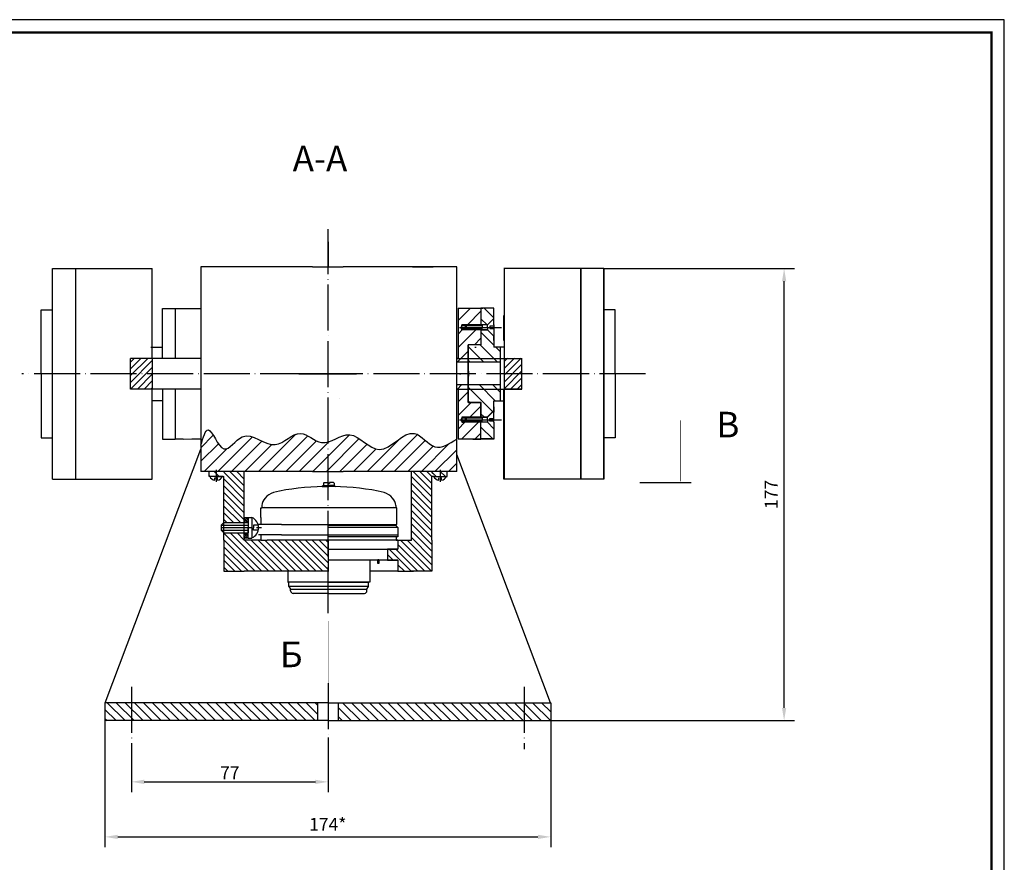
# Model space of a CAD drawing. Extents: x 6 to 1269, y -808 to -214.
# Drawn here: x 461 to 846, y -543 to -214 of the extents above; entities that cross this region are included whole.
import ezdxf

# ---------------------------------------------------------------- set-up
doc = ezdxf.new("R2010")
doc.units = 0
doc.header["$MEASUREMENT"] = 0
for name, pattern in [('CENTER', [37, 25, -4, 4, -4]), ('DASHDOTX2', [2, 1, -0.5, 0, -0.5]), ('DD1', [22, 18, -2, 0, -2])]:
    doc.linetypes.add(name, pattern=pattern)
doc.layers.get('0').update_dxf_attribs({"linetype": 'CONTINUOUS'})
doc.layers.get('DEFPOINTS').update_dxf_attribs({"linetype": 'CONTINUOUS'})
for name, color, linetype in [('AXIS', 4, 'DD1'), ('BORDER', 7, 'CONTINUOUS'), ('DWOPUNKTIR', 6, 'CONTINUOUS'), ('HATCH', 4, 'CONTINUOUS'), ('OBVODKA', 9, 'CONTINUOUS'), ('OSI', 1, 'DD1')]:
    doc.layers.add(name, color=color, linetype=linetype)
doc.styles.add('RUSK', font='txt.shx', dxfattribs={"oblique": 15, "height": 3.5})
pattern_1 = [(45, (573.872, -496.2756), (2.65165, -2.65165), [])]
pattern_2 = [(135, (-722.3527, -304.4979), (-1.767767, -1.767767), [])]

msp = doc.modelspace()

# ---------------------------------------------------------------- hatches: boundary and pattern name
h = msp.add_hatch()
h.set_pattern_fill('ANSI31', scale=30, angle=90, style=0)
h.set_pattern_definition(pattern_1)
h.paths.add_polyline_path([(634.13, -335.08), (634.13, -334.68), (633.78, -334.08), (634.13, -333.48), (634.13, -333.08), (641.63, -333.08), (641.63, -326.58), (632.71, -326.58), (632.71, -346.19), (631.99, -346.19), (631.99, -347.69), (636.63, -347.69), (636.63, -340.93), (641.63, -340.93), (641.63, -335.19), (641.63, -335.08)])
h = msp.add_hatch()
h.set_pattern_fill('ANSI31', scale=30, angle=90, style=0)
h.set_pattern_definition(pattern_1)
h.paths.add_polyline_path([(634.13, -369.19), (634.13, -369.59), (633.78, -370.19), (634.13, -370.79), (634.13, -371.19), (641.63, -371.19), (641.63, -377.69), (632.71, -377.69), (632.71, -358.19), (631.99, -358.19), (631.99, -356.58), (636.63, -356.58), (636.63, -360.85), (636.63, -360.96), (636.63, -363.46), (641.63, -363.46), (641.63, -369.08), (641.63, -369.19)])
at = {"layer": 'DWOPUNKTIR'}
h = msp.add_hatch(dxfattribs=at)
h.set_pattern_fill('ANSI31', scale=15, style=0)
h.set_pattern_definition([(45, (-722.3527, -304.4979), (-1.3258252, 1.3258252), [])])
h.paths.add_polyline_path([(513.17, -352.19), (513.17, -346.19), (504.66, -346.19), (504.66, -352.19)])
h.paths.add_polyline_path([(513.17, -352.19), (504.66, -352.19), (504.66, -358.19), (513.17, -358.19)])
h = msp.add_hatch(dxfattribs=at)
h.set_pattern_fill('ANSI31', scale=30, style=0)
h.set_pattern_definition([(45, (-722.3527, -304.498), (-2.65165, 2.65165), [])])
edge = h.paths.add_edge_path()
edge.add_spline(control_points=[(581.9, -378.85), (581.04, -379.09), (577.3, -379.58), (570.52, -371.93), (560.74, -384.65), (549.39, -371.68), (540.59, -386.76), (535.25, -369.66), (533.07, -377.11), (532.16, -380.18)], knot_values=[0, 0, 0, 0, 2.648417, 11.634191, 22.461229, 35.728833, 44.265078, 53.832548, 60.546471, 60.546471, 60.546471, 60.546471], degree=3, periodic=0)
edge.add_line((532.16, -380.18), (532.16, -390.38))
edge.add_line((532.16, -390.38), (575.78, -390.38))
edge.add_line((575.78, -390.38), (581.9, -390.38))
edge.add_line((581.9, -390.38), (581.9, -378.85))
edge = h.paths.add_edge_path()
edge.add_line((632.16, -390.38), (632.16, -377.71))
edge.add_spline(control_points=[(632.16, -377.71), (629.21, -379.62), (623.17, -383.53), (614.41, -370.02), (602.27, -388.12), (591.88, -372.66), (584.73, -378.05), (581.9, -378.85)], knot_values=[60.546471, 60.546471, 60.546471, 60.546471, 69.62372, 79.15069, 94.276161, 107.180988, 115.934989, 115.934989, 115.934989, 115.934989], degree=3, periodic=0)
edge.add_line((581.9, -378.85), (581.9, -390.38))
edge.add_line((581.9, -390.38), (587.78, -390.38))
edge.add_line((587.78, -390.38), (632.16, -390.38))
at = {"layer": 'DWOPUNKTIR', "linetype": 'DD1'}
h = msp.add_hatch(dxfattribs=at)
h.set_pattern_fill('ANSI31', scale=20, angle=90, style=0)
h.set_pattern_definition(pattern_2)
h.paths.add_polyline_path([(540.87, -392.38), (538.13, -392.38), (538.13, -390.38), (540.87, -390.38)])
h.paths.add_polyline_path([(538.13, -392.38), (535.63, -392.38), (535.39, -392.38), (535.39, -390.38), (538.13, -390.38)])
at = {"layer": 'DWOPUNKTIR'}
h = msp.add_hatch(dxfattribs=at)
h.set_pattern_fill('ANSI31', scale=15, angle=90, style=0)
h.set_pattern_definition([(135, (-722.3527, -304.4979), (-1.3258252, -1.3258252), [])])
h.paths.add_polyline_path([(549.14, -390.38), (541.14, -390.38), (541.14, -410.4), (549.14, -410.4)])
h.paths.add_polyline_path([(581.9, -417.27), (558.09, -417.27), (555.57, -417.27), (549.14, -417.27), (549.16, -416.4), (549.14, -416.4), (549.14, -414.4), (541.14, -414.4), (541.14, -417.27), (541.14, -429.4), (549.14, -429.4), (581.9, -429.4)])
h.paths.add_polyline_path([(622.43, -417.27), (622.43, -390.38), (614.42, -390.38), (614.42, -417.4), (609.17, -417.4), (609.17, -420.78), (605.1, -420.78), (605.1, -425.04), (609.17, -425.04), (609.17, -429.4), (615.2, -429.4), (622.43, -429.4)])
at = {"layer": 'DWOPUNKTIR', "linetype": 'DD1'}
h = msp.add_hatch(dxfattribs=at)
h.set_pattern_fill('ANSI31', scale=20, angle=90, style=0)
h.set_pattern_definition(pattern_2)
h.paths.add_polyline_path([(625.67, -392.38), (622.93, -392.38), (622.93, -390.38), (625.67, -390.38)])
h.paths.add_polyline_path([(628.41, -392.38), (625.67, -392.38), (625.67, -390.38), (628.41, -390.38)])
at = {"layer": 'HATCH'}
h = msp.add_hatch(dxfattribs=at)
h.set_pattern_fill('ANSI31', scale=15, style=0)
h.set_pattern_definition([(45, (311.414, 320.9235), (-1.325825, 1.325825), [])])
h.paths.add_polyline_path([(657.64, -352.19), (657.64, -358.19), (650.64, -358.19), (650.64, -352.19)])
h.paths.add_polyline_path([(650.64, -346.07), (657.64, -346.07), (657.64, -352.19), (650.64, -352.19)])
h = msp.add_hatch(dxfattribs=at)
h.set_pattern_fill('ANSI31', scale=4, angle=180, style=0)
h.set_pattern_definition([(315, (434.30234, -695.4002), (-0.3535534, -0.3535534), [])])
h.paths.add_polyline_path([(549.14, -414.4), (549.14, -416.4), (550.69, -416.4), (550.69, -414.4)])
h.paths.add_polyline_path([(550.69, -410.4), (550.69, -408.4), (549.14, -408.4), (549.14, -410.4)])
h = msp.add_hatch(dxfattribs=at)
h.set_pattern_fill('ANSI31', scale=20, style=0)
h.set_pattern_definition([(135, (725.864, -304.4979), (1.767767, 1.767767), [])])
h.paths.add_polyline_path([(585.78, -480.79), (585.78, -487.79), (668.88, -487.79), (668.88, -480.79)])
h.paths.add_polyline_path([(494.69, -480.79), (494.69, -487.79), (577.78, -487.79), (577.78, -480.79)])

# ---------------------------------------------------------------- linework, layer by layer
at = {"color": 7}
for p, q in [((474.19, -393.37), (474.19, -311.02)), ((474.19, -311.02), (513.17, -311.02)), ((483.19, -311.02), (483.19, -393.37)), ((513.17, -346.19), (513.17, -311.02)), ((575.78, -310.38), (532.16, -310.38)), ((532.16, -310.38), (532.16, -390.38)), ((632.16, -310.38), (587.78, -310.38)), ((632.16, -390.38), (632.16, -310.38)), ((689.61, -311.02), (650.63, -311.02)), ((689.63, -311.02), (650.64, -311.02)), ((650.64, -311.02), (650.64, -393.37)), ((680.61, -311.02), (680.61, -393.37)), ((680.63, -393.37), (680.63, -311.02)), ((689.61, -393.37), (689.61, -311.02)), ((689.63, -311.02), (689.63, -393.37)), ((517.17, -326.64), (532.16, -326.64)), ((517.17, -346.19), (517.17, -326.64)), ((517.17, -330.64), (517.17, -326.64)), ((522.17, -326.64), (522.17, -346.19)), ((528.6, -326.64), (532.16, -326.64)), ((528.6, -326.64), (532.16, -326.64)), ((632.71, -326.58), (642.35, -326.58)), ((632.71, -326.58), (632.71, -346.19)), ((646.63, -326.58), (641.63, -326.58)), ((646.63, -326.58), (641.63, -326.58)), ((641.63, -326.58), (641.63, -333.08)), ((641.63, -326.58), (641.63, -333.08)), ((646.63, -330.58), (646.63, -326.58)), ((646.63, -330.58), (646.63, -326.58)), ((646.63, -330.64), (646.63, -326.64)), ((469.71, -327.19), (474.19, -327.19)), ((469.71, -352.19), (469.71, -327.19)), ((513.17, -339.19), (513.17, -329.39)), ((644.13, -333.08), (646.63, -330.58)), ((644.13, -333.08), (646.63, -330.58)), ((644.13, -333.08), (646.63, -330.58)), ((644.13, -333.08), (646.63, -330.58)), ((646.63, -333.08), (646.63, -329.08)), ((646.63, -333.08), (646.63, -329.08)), ((646.63, -333.08), (646.63, -330.08)), ((646.63, -333.08), (646.63, -330.08)), ((646.63, -333.08), (646.63, -330.08)), ((646.63, -333.08), (646.63, -330.08)), ((650.63, -339.19), (650.63, -329.39)), ((694.08, -327.19), (689.61, -327.19)), ((694.1, -327.19), (689.63, -327.19)), ((694.08, -352.19), (694.08, -327.19)), ((694.1, -352.19), (694.1, -327.19)), ((634.13, -333.48), (633.78, -334.08)), ((634.13, -334.68), (633.78, -334.08)), ((644.13, -333.08), (634.13, -333.08)), ((634.13, -335.08), (634.13, -333.08)), ((634.13, -333.08), (635.13, -333.08)), ((644.13, -333.08), (634.13, -333.08)), ((634.13, -333.08), (635.13, -333.08)), ((634.13, -335.08), (634.13, -333.08)), ((644.13, -333.08), (634.13, -333.08)), ((644.13, -333.08), (634.13, -333.08)), ((634.13, -335.08), (634.13, -333.08)), ((634.13, -335.08), (634.13, -333.08)), ((634.13, -333.08), (635.13, -333.08)), ((634.13, -333.08), (635.13, -333.08)), ((642.08, -333.48), (634.13, -333.48)), ((642.08, -334.68), (634.13, -334.68)), ((635.85, -333.08), (635.45, -333.48)), ((635.45, -333.48), (635.45, -334.08)), ((635.45, -334.68), (635.45, -334.08)), ((635.85, -335.08), (635.45, -334.68)), ((635.85, -333.08), (635.85, -334.08)), ((635.85, -335.08), (635.85, -334.08)), ((642.08, -333.08), (642.08, -334.08)), ((642.08, -335.08), (642.08, -334.08)), ((642.08, -335.08), (642.08, -334.68)), ((642.68, -334.08), (649.68, -334.08)), ((642.68, -334.08), (649.68, -334.08)), ((642.68, -334.08), (649.68, -334.08)), ((644.13, -334.08), (644.13, -333.08)), ((644.13, -334.08), (644.13, -333.08)), ((644.13, -334.08), (644.13, -333.08)), ((644.13, -334.08), (644.13, -333.08)), ((644.13, -334.08), (644.13, -335.08)), ((644.13, -334.08), (644.13, -335.08)), ((644.13, -334.08), (644.13, -335.08)), ((644.13, -334.08), (644.13, -335.08)), ((646.63, -333.58), (645.13, -333.58)), ((645.13, -333.58), (645.13, -334.58)), ((646.63, -333.58), (645.13, -333.58)), ((645.13, -333.58), (645.13, -334.58)), ((646.63, -333.58), (645.13, -333.58)), ((646.63, -333.58), (645.13, -333.58)), ((645.13, -333.58), (645.13, -334.58)), ((645.13, -333.58), (645.13, -334.58)), ((645.13, -334.58), (646.63, -334.58)), ((645.13, -334.58), (646.63, -334.58)), ((645.13, -334.58), (646.63, -334.58)), ((645.13, -334.58), (646.63, -334.58)), ((646.63, -333.08), (646.63, -333.58)), ((646.63, -333.08), (646.63, -333.58)), ((646.63, -333.08), (646.63, -333.58)), ((646.63, -333.08), (646.63, -333.58)), ((646.63, -333.58), (646.63, -334.58)), ((646.63, -333.58), (646.63, -334.58)), ((646.63, -333.58), (646.63, -334.58)), ((646.63, -333.58), (646.63, -334.58)), ((646.63, -334.58), (646.63, -339.08)), ((646.63, -334.58), (646.63, -337.58)), ((646.63, -334.58), (646.63, -337.58)), ((646.63, -334.58), (646.63, -339.08)), ((646.63, -334.58), (646.63, -337.58)), ((646.63, -334.58), (646.63, -337.58)), ((644.13, -335.08), (634.13, -335.08)), ((644.13, -335.08), (634.13, -335.08)), ((644.13, -335.08), (634.13, -335.08)), ((644.13, -335.08), (634.13, -335.08)), ((641.63, -335.08), (644.13, -335.08)), ((641.63, -335.08), (644.13, -335.08)), ((644.13, -335.08), (641.63, -335.08)), ((641.63, -335.08), (641.63, -340.81)), ((641.63, -335.08), (641.63, -340.81)), ((641.63, -335.08), (641.63, -340.81)), ((641.63, -335.19), (641.63, -340.93)), ((641.63, -335.19), (641.63, -340.93)), ((641.63, -335.19), (641.63, -340.93)), ((641.63, -335.19), (641.63, -340.93)), ((644.13, -335.08), (646.63, -337.58)), ((644.13, -335.08), (646.63, -337.58)), ((644.13, -335.08), (646.63, -337.58)), ((644.13, -335.08), (646.63, -337.58)), ((646.63, -337.58), (644.13, -335.08)), ((644.13, -335.08), (646.63, -337.58)), ((644.13, -335.08), (646.63, -337.58)), ((646.63, -339.19), (646.63, -337.08)), ((646.63, -339.08), (646.63, -337.08)), ((646.63, -337.58), (646.63, -339.08)), ((646.63, -337.58), (646.63, -339.08)), ((646.63, -339.08), (646.63, -337.58)), ((512.64, -341.75), (517.17, -341.75)), ((641.63, -340.93), (636.63, -340.93)), ((641.63, -340.93), (636.63, -340.93)), ((641.63, -340.93), (636.63, -340.93)), ((641.63, -340.93), (636.63, -340.93)), ((636.63, -363.46), (636.63, -340.93)), ((636.63, -363.46), (636.63, -340.93)), ((636.63, -340.93), (636.63, -347.69)), ((636.63, -340.93), (636.63, -347.69)), ((639.19, -341.75), (639.71, -341.75)), ((650.64, -341.75), (646.63, -341.75)), ((649.1, -341.75), (649.1, -362.75)), ((504.66, -358.19), (504.66, -346.19)), ((532.16, -346.19), (516.1, -346.19)), ((632.71, -346.19), (631.99, -346.19)), ((632.16, -346.19), (647.69, -346.19)), ((636.63, -347.58), (636.63, -343.31)), ((636.63, -343.31), (636.63, -352.08)), ((636.63, -347.58), (636.63, -343.31)), ((636.63, -343.31), (636.63, -352.08)), ((636.63, -343.31), (636.63, -352.08)), ((636.63, -347.69), (636.63, -343.43)), ((636.63, -347.69), (636.63, -343.43)), ((636.63, -343.43), (636.63, -352.19)), ((636.63, -343.43), (636.63, -352.19)), ((657.64, -358.19), (657.64, -346.07)), ((649.1, -347.69), (631.99, -347.69)), ((646.33, -347.69), (636.63, -347.69)), ((646.33, -347.58), (646.33, -347.58)), ((646.33, -347.69), (646.33, -347.69)), ((646.33, -347.69), (646.33, -347.69)), ((469.71, -352.19), (469.71, -377.19)), ((581.78, -352.19), (570.51, -352.19)), ((570.51, -352.19), (577.28, -352.19)), ((581.78, -352.19), (570.51, -352.19)), ((570.51, -352.19), (593.05, -352.19)), ((570.51, -352.19), (593.05, -352.19)), ((593.05, -352.19), (586.28, -352.19)), ((593.05, -352.19), (586.28, -352.19)), ((633.21, -352.19), (632.71, -352.19)), ((633.21, -352.19), (632.71, -352.19)), ((633.21, -352.19), (633.71, -352.19)), ((633.21, -352.19), (633.71, -352.19)), ((636.63, -360.85), (636.63, -352.08)), ((636.63, -360.85), (636.63, -352.08)), ((636.63, -360.85), (636.63, -352.08)), ((636.63, -360.96), (636.63, -352.19)), ((636.63, -360.96), (636.63, -352.19)), ((636.63, -352.19), (636.63, -363.46)), ((636.63, -352.19), (636.63, -363.46)), ((636.73, -353.19), (636.73, -351.19)), ((636.73, -351.19), (636.73, -353.19)), ((694.08, -352.19), (694.08, -377.19)), ((694.1, -352.19), (694.1, -377.19)), ((649.1, -356.58), (631.99, -356.58)), ((636.63, -356.58), (636.63, -360.85)), ((636.63, -356.58), (636.63, -360.85)), ((636.63, -356.69), (636.63, -360.96)), ((636.63, -356.69), (636.63, -360.96)), ((636.63, -363.46), (636.63, -356.69)), ((513.17, -393.37), (513.17, -358.19)), ((532.16, -358.19), (516.1, -358.19)), ((517.17, -358.19), (517.17, -377.75)), ((522.17, -358.19), (522.17, -377.64)), ((632.16, -358.19), (647.69, -358.19)), ((632.71, -358.19), (632.71, -377.69)), ((650.63, -393.37), (650.63, -358.19)), ((657.64, -358.19), (650.64, -358.19)), ((517.17, -362.75), (513.17, -362.75)), ((586.28, -361.9), (586.28, -361.9)), ((586.28, -361.9), (586.28, -361.9)), ((636.63, -363.46), (641.63, -363.46)), ((641.63, -363.46), (636.63, -363.46)), ((641.63, -363.46), (636.63, -363.46)), ((641.63, -363.46), (636.63, -363.46)), ((636.63, -363.46), (641.63, -363.46)), ((641.63, -369.08), (641.63, -363.35)), ((641.63, -363.46), (641.63, -369.19)), ((641.63, -369.19), (641.63, -363.46)), ((641.63, -369.19), (641.63, -363.46)), ((641.63, -369.19), (641.63, -363.46)), ((641.63, -363.46), (641.63, -369.19)), ((646.63, -362.75), (650.63, -362.75)), ((646.63, -369.58), (646.63, -365.08)), ((646.63, -365.08), (646.63, -367.08)), ((646.63, -366.58), (646.63, -365.08)), ((646.63, -369.58), (646.63, -365.08)), ((646.63, -366.58), (646.63, -365.08)), ((646.63, -365.08), (646.63, -367.08)), ((646.63, -365.08), (646.63, -366.58)), ((646.63, -366.69), (646.63, -365.19)), ((646.63, -365.19), (646.63, -367.19)), ((646.63, -365.19), (646.63, -366.69)), ((646.63, -365.19), (646.63, -367.19)), ((646.63, -366.69), (646.63, -365.19)), ((650.64, -365.19), (650.64, -375)), ((644.13, -369.19), (634.13, -369.19)), ((634.13, -369.19), (634.13, -371.19)), ((644.13, -369.19), (634.13, -369.19)), ((634.13, -369.19), (634.13, -371.19)), ((644.13, -369.19), (634.13, -369.19)), ((644.13, -369.19), (634.13, -369.19)), ((634.13, -369.19), (634.13, -371.19)), ((634.13, -369.19), (634.13, -371.19)), ((635.85, -369.19), (635.45, -369.59)), ((635.85, -369.19), (635.85, -370.19)), ((641.63, -369.19), (644.13, -369.19)), ((641.63, -369.19), (644.13, -369.19)), ((644.13, -369.19), (641.63, -369.19)), ((642.08, -369.19), (642.08, -369.59)), ((642.08, -369.19), (642.08, -370.19)), ((644.13, -369.08), (646.63, -366.58)), ((644.13, -369.08), (646.63, -366.58)), ((644.13, -369.08), (646.63, -366.58)), ((644.13, -369.08), (646.63, -366.58)), ((646.63, -366.58), (644.13, -369.08)), ((644.13, -369.08), (646.63, -366.58)), ((644.13, -369.08), (646.63, -366.58)), ((644.13, -369.19), (646.63, -366.69)), ((644.13, -369.19), (646.63, -366.69)), ((644.13, -369.19), (646.63, -366.69)), ((644.13, -369.19), (646.63, -366.69)), ((646.63, -366.69), (644.13, -369.19)), ((644.13, -369.19), (646.63, -366.69)), ((644.13, -369.19), (646.63, -366.69)), ((644.13, -370.19), (644.13, -369.19)), ((644.13, -370.19), (644.13, -369.19)), ((644.13, -370.19), (644.13, -369.19)), ((644.13, -370.19), (644.13, -369.19)), ((646.63, -369.58), (646.63, -366.58)), ((646.63, -369.58), (646.63, -366.58)), ((646.63, -369.58), (646.63, -366.58)), ((646.63, -369.58), (646.63, -366.58)), ((646.63, -369.69), (646.63, -366.69)), ((646.63, -369.69), (646.63, -366.69)), ((646.63, -369.69), (646.63, -366.69)), ((646.63, -369.69), (646.63, -366.69)), ((634.13, -369.59), (633.78, -370.19)), ((634.13, -370.79), (633.78, -370.19)), ((642.08, -369.59), (634.13, -369.59)), ((642.08, -370.79), (634.13, -370.79)), ((644.13, -371.19), (634.13, -371.19)), ((634.13, -371.19), (635.13, -371.19)), ((644.13, -371.19), (634.13, -371.19)), ((634.13, -371.19), (635.13, -371.19)), ((644.13, -371.19), (634.13, -371.19)), ((644.13, -371.19), (634.13, -371.19)), ((634.13, -371.19), (635.13, -371.19)), ((634.13, -371.19), (635.13, -371.19)), ((635.45, -369.59), (635.45, -370.19)), ((635.45, -370.79), (635.45, -370.19)), ((635.85, -371.19), (635.45, -370.79)), ((635.85, -371.19), (635.85, -370.19)), ((641.63, -377.69), (641.63, -371.19)), ((641.63, -377.69), (641.63, -371.19)), ((641.63, -377.69), (641.63, -371.19)), ((642.08, -371.19), (642.08, -370.19)), ((644.13, -370.19), (644.13, -371.19)), ((644.13, -370.19), (644.13, -371.19)), ((644.13, -370.19), (644.13, -371.19)), ((644.13, -370.19), (644.13, -371.19)), ((644.13, -371.19), (646.63, -373.69)), ((644.13, -371.19), (646.63, -373.69)), ((644.13, -371.19), (646.63, -373.69)), ((644.13, -371.19), (646.63, -373.69)), ((645.13, -370.69), (645.13, -369.69)), ((645.13, -369.69), (646.63, -369.69)), ((645.13, -369.69), (646.63, -369.69)), ((645.13, -370.69), (645.13, -369.69)), ((645.13, -369.69), (646.63, -369.69)), ((645.13, -369.69), (646.63, -369.69)), ((645.13, -370.69), (645.13, -369.69)), ((645.13, -370.69), (645.13, -369.69)), ((646.63, -370.69), (645.13, -370.69)), ((646.63, -370.69), (645.13, -370.69)), ((646.63, -370.69), (645.13, -370.69)), ((646.63, -370.69), (645.13, -370.69)), ((646.63, -370.69), (646.63, -369.69)), ((646.63, -370.69), (646.63, -369.69)), ((646.63, -370.69), (646.63, -369.69)), ((646.63, -370.69), (646.63, -369.69)), ((646.63, -371.19), (646.63, -370.69)), ((646.63, -371.19), (646.63, -370.69)), ((646.63, -371.19), (646.63, -370.69)), ((646.63, -371.19), (646.63, -370.69)), ((646.63, -371.19), (646.63, -374.19)), ((646.63, -371.19), (646.63, -374.19)), ((646.63, -371.19), (646.63, -374.19)), ((646.63, -371.19), (646.63, -375.19)), ((646.63, -371.19), (646.63, -374.19)), ((646.63, -371.19), (646.63, -375.19)), ((517.17, -373.75), (517.17, -377.75)), ((646.63, -373.69), (646.63, -377.69)), ((646.63, -373.69), (646.63, -377.69)), ((646.63, -373.75), (646.63, -377.75)), ((469.71, -377.19), (474.19, -377.19)), ((517.17, -377.75), (522.17, -377.75)), ((525.31, -377.75), (522.17, -377.75)), ((528.6, -377.64), (532.16, -377.64)), ((632.71, -377.69), (641.63, -377.69)), ((638.49, -377.75), (641.63, -377.75)), ((646.63, -377.69), (641.63, -377.69)), ((646.63, -377.69), (641.63, -377.69)), ((646.63, -377.75), (641.63, -377.75)), ((694.08, -377.19), (689.61, -377.19)), ((694.1, -377.19), (689.63, -377.19)), ((494.76, -480.79), (532.16, -381.7)), ((668.81, -480.79), (632.16, -383.72)), ((575.78, -390.38), (532.16, -390.38)), ((632.16, -390.38), (587.78, -390.38)), ((474.19, -393.37), (513.17, -393.37)), ((580.06, -395.83), (579.53, -396.29)), ((579.53, -396.29), (582.17, -396.29)), ((580.31, -394.72), (580.06, -394.97)), ((580.06, -394.97), (580.06, -395.83)), ((580.06, -395.83), (582.17, -395.83)), ((580.31, -394.72), (581.9, -394.72)), ((581.9, -394.72), (581.9, -395.12)), ((581.9, -395.12), (582.17, -395.12)), ((582.44, -395.12), (582.17, -395.12)), ((584.27, -395.83), (582.17, -395.83)), ((584.81, -396.29), (582.17, -396.29)), ((582.44, -394.72), (582.44, -395.12)), ((584.03, -394.72), (582.44, -394.72)), ((584.03, -394.72), (584.27, -394.97)), ((584.27, -394.97), (584.27, -395.83)), ((584.27, -395.83), (584.81, -396.29)), ((689.61, -393.37), (650.63, -393.37)), ((689.63, -393.37), (650.64, -393.37)), ((556.01, -403.71), (556.01, -404.56)), ((608.33, -403.71), (608.33, -404.56)), ((555.57, -404.56), (556.01, -404.56)), ((555.57, -408.4), (555.57, -404.56)), ((608.33, -404.56), (556.01, -404.56)), ((557.03, -404.26), (557.03, -404.26)), ((607.31, -404.26), (607.31, -404.26)), ((608.77, -404.56), (608.33, -404.56)), ((608.77, -411.09), (608.77, -404.56)), ((541.14, -410.4), (540.14, -411.4)), ((540.14, -411.4), (550.69, -411.4)), ((540.14, -411.4), (540.14, -413.4)), ((540.14, -411.4), (540.14, -411.9)), ((549.14, -408.4), (550.69, -408.4)), ((550.69, -408.4), (550.69, -412.4)), ((550.69, -410.4), (550.69, -414.4)), ((552.13, -408.4), (552.13, -416.4)), ((552.69, -411.4), (552.69, -412.4)), ((554.58, -411.4), (552.69, -411.4)), ((582.17, -411.09), (608.33, -411.09)), ((608.33, -411.52), (582.17, -411.45)), ((608.33, -411.52), (608.33, -411.09)), ((608.33, -411.09), (608.77, -411.09)), ((609.08, -412.24), (608.33, -411.52)), ((552.36, -412.4), (540.03, -412.4)), ((540.14, -413.4), (550.69, -413.4)), ((541.14, -414.4), (540.14, -413.4)), ((550.69, -416.4), (550.69, -412.4)), ((551.91, -412.4), (550.91, -412.4)), ((552.69, -413.4), (552.69, -412.4)), ((554.58, -413.4), (552.69, -413.4)), ((555.91, -412.4), (553.91, -412.4)), ((609.08, -412.24), (582.17, -412.24)), ((582.17, -415.14), (609.08, -415.14)), ((609.08, -412.24), (609.08, -415.14)), ((609.08, -415.14), (609.17, -415.14)), ((609.17, -415.14), (609.17, -415.92)), ((609.17, -415.92), (582.17, -415.92)), ((609.17, -417.27), (582.17, -417.27)), ((609.17, -415.92), (608.54, -415.92)), ((608.54, -415.92), (608.54, -417.27)), ((608.54, -417.27), (609.17, -417.27)), ((609.17, -417.27), (609.17, -420.78)), ((581.9, -420.78), (598.17, -420.78)), ((582.17, -420.78), (609.17, -420.78)), ((609.17, -420.78), (605.1, -420.78)), ((605.1, -420.78), (605.1, -425.04)), ((605.1, -425.04), (581.9, -425.04)), ((598.15, -425.04), (598.15, -433.72)), ((601.27, -426.33), (601.27, -425.04)), ((601.75, -426.33), (601.27, -426.33)), ((601.75, -425.04), (601.75, -426.33)), ((609.17, -425.04), (605.1, -425.04)), ((609.17, -425.04), (609.17, -429.4)), ((582.17, -429.4), (549.14, -429.4)), ((566.18, -429.4), (566.18, -433.72)), ((598.15, -433.72), (566.18, -433.72)), ((566.18, -433.72), (566.6, -433.72)), ((566.6, -435.41), (566.6, -433.72)), ((596.96, -433.48), (597.23, -433.48)), ((598.15, -433.72), (597.74, -433.72)), ((597.74, -435.41), (597.74, -433.72)), ((597.23, -435.41), (566.6, -435.41)), ((567.11, -435.41), (566.6, -435.41)), ((566.6, -435.41), (567.25, -436.41)), ((567.25, -436.41), (597.08, -436.41)), ((567.25, -437.06), (567.25, -436.41)), ((582.17, -438.06), (568.24, -438.06)), ((582.17, -438.06), (596.09, -438.06)), ((597.08, -436.41), (597.74, -435.41)), ((597.08, -437.06), (597.08, -436.41)), ((597.23, -435.41), (597.74, -435.41)), ((494.69, -480.79), (494.69, -487.79)), ((581.78, -480.79), (494.69, -480.79)), ((577.78, -480.79), (577.78, -487.79)), ((581.78, -480.79), (668.88, -480.79)), ((585.78, -480.79), (585.78, -487.79)), ((668.88, -480.79), (668.88, -487.79)), ((581.78, -487.79), (494.69, -487.79)), ((581.78, -487.79), (668.88, -487.79))]:
    msp.add_line(p, q, dxfattribs=at)
at = {"color": 7, "linetype": 'BYBLOCK'}
for p, q in [((689.63, -311.02), (764.11, -311.02)), ((760.11, -482.79), (760.11, -316.02)), ((494.69, -487.79), (494.69, -537.21)), ((668.88, -487.79), (668.88, -537.21)), ((668.88, -487.79), (764.11, -487.79)), ((494.69, -489.79), (494.69, -513.99)), ((581.9, -494.34), (581.9, -515.7)), ((505.02, -498.95), (505.02, -515.7)), ((510.02, -511.7), (576.9, -511.7)), ((499.69, -533.21), (663.88, -533.21))]:
    msp.add_line(p, q, dxfattribs=at)
at = {"color": 7, "const_width": 0.2}
for points in [[(646.63, -330.58), (646.63, -337.58)], [(646.63, -330.58), (646.63, -337.58)], [(646.63, -330.58), (646.63, -337.58)], [(646.63, -330.58), (646.63, -337.58)], [(646.63, -330.58), (646.63, -337.58)], [(636.63, -343.31), (636.63, -360.85)], [(636.63, -356.58), (636.63, -347.58)], [(636.63, -356.69), (636.63, -347.69)], [(636.63, -347.69), (636.63, -356.69)], [(636.63, -356.69), (636.63, -347.69)], [(646.63, -373.58), (646.63, -366.58)], [(646.63, -373.58), (646.63, -366.58)], [(646.63, -373.58), (646.63, -366.58)], [(646.63, -373.58), (646.63, -366.58)], [(646.63, -373.58), (646.63, -366.58)], [(646.63, -373.69), (646.63, -366.69)], [(646.63, -373.69), (646.63, -366.69)], [(646.63, -373.69), (646.63, -366.69)], [(646.63, -373.69), (646.63, -366.69)], [(646.63, -373.69), (646.63, -366.69)]]:
    msp.add_lwpolyline(points, dxfattribs=at)
at = {"color": 7}
for centre, radius, start, end in [((581.71, -495.31), 99.04, 90.952, 102.3667), ((582.63, -495.31), 99.04, 77.6333, 89.048), ((562.99, -405.48), 7.36, 109.8274, 140.5313), ((601.35, -405.48), 7.36, 39.4687, 70.1726), ((560.2, -403.84), 4.19, 133.5343, 178.2053), ((604.14, -403.84), 4.19, 1.7947, 46.4657), ((568.24, -437.06), 0.991, 180, 270), ((596.09, -437.06), 0.991, 270, 0)]:
    msp.add_arc(centre, radius, start, end, dxfattribs=at)
at = {"color": 7, "linetype": 'BYBLOCK'}
for points in [[(759.28, -316.02), (760.94, -316.02), (760.11, -311.02)], [(759.28, -482.79), (760.94, -482.79), (760.11, -487.79)], [(510.02, -510.87), (510.02, -512.54), (505.02, -511.7)], [(576.9, -510.87), (576.9, -512.54), (581.9, -511.7)], [(499.69, -532.38), (499.69, -534.04), (494.69, -533.21)], [(663.88, -532.38), (663.88, -534.04), (668.88, -533.21)]]:
    msp.add_solid(points, dxfattribs=at)
at = {"layer": 'AXIS', "color": 7}
for p, q in [((581.9, -445.82), (581.9, -295.75)), ((633.26, -334.08), (649.68, -334.08)), ((633.26, -370.19), (649.68, -370.19)), ((505.02, -474.52), (505.02, -498.95)), ((658.55, -474.52), (658.55, -498.95))]:
    msp.add_line(p, q, dxfattribs=at)
at = {"layer": 'AXIS', "color": 7, "linetype": 'DD1'}
msp.add_line((581.9, -300.68), (581.9, -310.38), dxfattribs=at)
at = {"layer": 'AXIS', "color": 7, "linetype": 'DASHDOTX2'}
msp.add_line((601.51, -424.61), (601.51, -426.63), dxfattribs=at)
at = {"layer": 'BORDER', "color": 7}
msp.add_lwpolyline([(6.16, -807.82), (846.16, -807.82), (846.16, -213.82), (6.16, -213.82)], close=True, dxfattribs=at)
at = {"layer": 'BORDER', "color": 7, "const_width": 1}
msp.add_lwpolyline([(26.16, -802.82), (841.16, -802.82), (841.16, -218.82), (26.16, -218.82)], close=True, dxfattribs=at)
at = {"layer": 'DEFPOINTS', "color": 7, "linetype": 'BYBLOCK'}
for p in [(689.63, -311.02), (760.11, -311.02), (494.69, -487.79), (581.9, -487.79), (668.88, -487.79), (668.88, -487.79), (494.69, -489.79), (581.9, -494.34), (505.02, -498.95), (581.9, -509.99), (581.9, -511.7), (668.88, -533.21)]:
    msp.add_point(p, dxfattribs=at)
at = {"layer": 'DWOPUNKTIR', "color": 7, "linetype": 'CENTER'}
for p, q in [((575.78, -310.38), (587.78, -310.38)), ((516.1, -346.19), (504.66, -346.19)), ((647.69, -346.19), (657.64, -346.19)), ((516.1, -358.19), (504.66, -358.19)), ((647.69, -358.19), (657.64, -358.19)), ((525.31, -377.75), (532.16, -377.64)), ((575.78, -390.38), (587.78, -390.38))]:
    msp.add_line(p, q, dxfattribs=at)
at = {"layer": 'DWOPUNKTIR', "color": 7, "linetype": 'DD1'}
for p, q in [((646.63, -339.19), (646.63, -341.75)), ((646.63, -365.08), (646.63, -362.75))]:
    msp.add_line(p, q, dxfattribs=at)
at = {"layer": 'DWOPUNKTIR', "color": 7}
for p, q in [((513.17, -346.19), (513.17, -358.19)), ((540.87, -392.38), (541.14, -392.38)), ((541.14, -417.27), (541.14, -392.38)), ((549.14, -416.4), (549.14, -390.38)), ((614.42, -417.4), (614.42, -390.38)), ((622.93, -391.13), (622.36, -390.38)), ((622.43, -417.27), (622.43, -392.38)), ((623.17, -392.38), (622.43, -392.38)), ((537.57, -393.82), (537.57, -392.9)), ((537.57, -392.9), (538.13, -392.9)), ((538.68, -392.9), (538.13, -392.9)), ((538.68, -393.82), (538.68, -392.9)), ((625.11, -393.82), (625.11, -392.9)), ((626.22, -392.9), (625.67, -392.9)), ((626.22, -393.82), (626.22, -392.9)), ((703.71, -394.72), (723.78, -394.72)), ((550.69, -408.4), (552.13, -408.4)), ((563.65, -411.09), (554.69, -411.09)), ((555.57, -408.4), (555.57, -411.09)), ((563.65, -415.14), (554.69, -415.14)), ((555.57, -415.14), (555.57, -417.27)), ((541.14, -417.27), (541.14, -429.4)), ((549.14, -417.27), (549.16, -416.4)), ((555.57, -417.27), (549.14, -417.27)), ((550.69, -416.4), (552.13, -416.4)), ((555.57, -417.27), (558.09, -417.27)), ((581.9, -417.27), (581.9, -429.4)), ((614.42, -417.4), (609.17, -417.4)), ((622.43, -417.27), (622.43, -429.4)), ((541.14, -429.4), (549.14, -429.4)), ((609.17, -429.4), (598.15, -429.4)), ((622.43, -429.4), (614.42, -429.4)), ((597.74, -433.72), (581.9, -433.72)), ((581.9, -433.72), (597.74, -433.72))]:
    msp.add_line(p, q, dxfattribs=at)
at = {"layer": 'DWOPUNKTIR', "color": 7, "linetype": 'CONTINUOUS'}
for p, q in [((535.39, -392.38), (535.39, -390.38)), ((540.87, -392.38), (535.39, -392.38)), ((538.13, -392.38), (535.63, -392.38)), ((538.13, -392.38), (540.63, -392.38)), ((538.13, -392.38), (538.13, -392.38)), ((622.93, -392.38), (628.41, -392.38)), ((628.41, -392.38), (628.41, -390.38)), ((582.17, -417.27), (558.09, -417.27)), ((609.17, -417.4), (609.17, -420.78)), ((609.17, -420.78), (605.1, -420.78)), ((605.1, -420.78), (605.1, -425.04)), ((605.1, -425.04), (609.17, -425.04)), ((609.17, -425.04), (609.17, -429.4)), ((609.17, -429.4), (615.2, -429.4)), ((609.17, -429.4), (615.2, -429.4))]:
    msp.add_line(p, q, dxfattribs=at)
msp.add_lwpolyline([(614.92, -310.38), (622.93, -310.38)], dxfattribs=at)
for centre, start, end in [((538.13, -391.04), 208.0725, 258.7728), ((538.13, -391.04), 281.2272, 331.9275), ((625.67, -391.04), 208.0725, 258.7728), ((625.67, -391.04), 281.2272, 331.9275)]:
    msp.add_arc(centre, 2.83, start, end, dxfattribs=at)
at = {"layer": 'DWOPUNKTIR', "color": 7}
msp.add_arc((550.29, -412.4), 4.4, 294.7014, 65.2986, dxfattribs=at)
msp.add_spline([(532.16, -380.18), (535.09, -374.14), (541.14, -381.55), (548.29, -376.89), (561.21, -379.91), (571.1, -375.51), (579.35, -379.08), (590.34, -376.06), (601.89, -381.83), (615.63, -375.51), (623.6, -380.73), (632.16, -377.71)], degree=3, dxfattribs=at)
at = {"layer": 'HATCH', "color": 7}
for p, q in [((642.83, -326.58), (646.63, -330.38)), ((641.63, -330.68), (644.02, -333.08)), ((641.63, -335.99), (646.63, -340.99)), ((636.63, -341.59), (642.73, -347.69)), ((641.26, -340.93), (648.03, -347.69)), ((647.39, -341.75), (649.1, -343.46)), ((636.63, -346.9), (637.42, -347.69)), ((636.63, -357.5), (646.22, -367.1)), ((641.01, -356.58), (647.18, -362.75)), ((646.31, -356.58), (649.1, -359.37)), ((636.63, -362.81), (637.28, -363.46)), ((641.63, -367.81), (643.01, -369.19)), ((641.63, -373.11), (646.21, -377.69)), ((541.14, -410.4), (550.69, -410.4)), ((563.65, -411.09), (582.17, -411.09)), ((541.14, -414.4), (550.69, -414.4)), ((563.65, -415.14), (582.17, -415.14)), ((550.69, -416.4), (549.14, -416.4))]:
    msp.add_line(p, q, dxfattribs=at)
at = {"layer": 'OBVODKA', "color": 7}
for points in [[(719.56, -370.35, 0.2, 0.2, 0), (719.56, -379.93, 4, 0, 0), (719.56, -394.72, 0, 0, 0)], [(581.9, -473.14, 0.2, 0.2, 0), (581.9, -463.57, 4, 0, 0), (581.9, -448.77, 0, 0, 0)]]:
    msp.add_lwpolyline(points, format="xyseb", dxfattribs=at)
at = {"layer": 'OSI', "color": 7}
for p, q in [((705.97, -352.19), (462.16, -352.19)), ((581.9, -473.14), (581.9, -494.34))]:
    msp.add_line(p, q, dxfattribs=at)
at = {"layer": 'OSI', "color": 7, "linetype": 'DD1'}
for p, q in [((538.13, -389.75), (538.13, -394.5)), ((625.67, -389.75), (625.67, -394.5))]:
    msp.add_line(p, q, dxfattribs=at)

# ---------------------------------------------------------------- texts
at = {"color": 7, "linetype": 'BYBLOCK', "insert": (755.05, -399.4), "char_height": 5, "attachment_point": 5, "rotation": 90, "style": 'RUSK'}
msp.add_mtext('\\A1;177', dxfattribs=at)
at = {"color": 7, "linetype": 'BYBLOCK', "char_height": 5, "attachment_point": 5, "style": 'RUSK'}
for s, insert in [('\\A1;77', (543.46, -508.19)), ('\\A1;174*', (581.78, -528.31))]:
    msp.add_mtext(s, dxfattribs=dict(at, insert=insert))
at = {"layer": 'OBVODKA', "color": 7, "style": 'RUSK', "oblique": 15}
for s, p in [('А-А', (568.06, -273.08)), ('В', (733.65, -377.08)), ('Б', (563.05, -466.89))]:
    msp.add_text(s, height=10, dxfattribs=at).set_placement(p)

doc.saveas('drawing.dxf')
